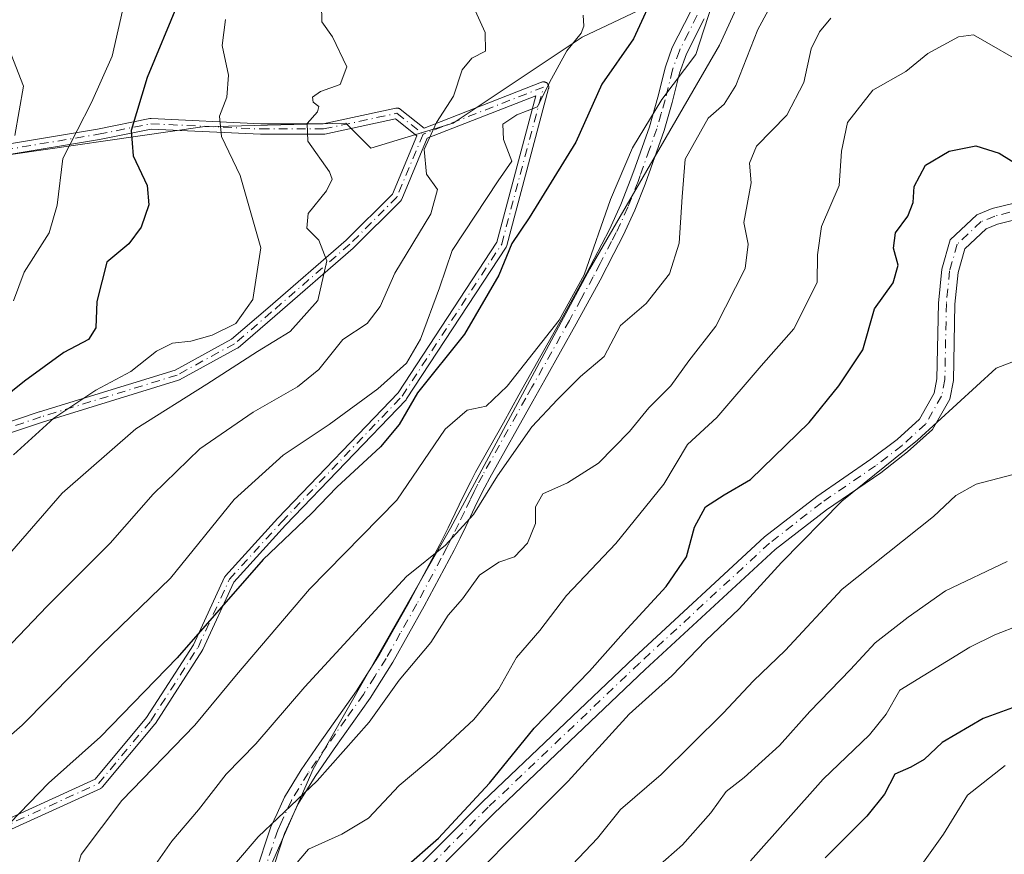
# Model space of a CAD drawing. Units: metres. Extents: x 590332 to 593773, y 4733641 to 4736008.
# Drawn here: x 592650 to 592799, y 4734406 to 4734533 of the extents above; entities that cross this region are included whole.
import ezdxf

# ---------------------------------------------------------------- set-up
doc = ezdxf.new("R2010")
doc.units = ezdxf.units.M
doc.header["$MEASUREMENT"] = 0
doc.linetypes.add('DGN Style 4', pattern=[2.6384748266838614, 1.318413404963828, -0.6592067024819142, 0.001648016756204785, -0.6592067024819142])
for name, color, linetype, lineweight in [('Arbolado forestal CxS', 92, 'Continuous', 0), ('Camino Cxs', 7, 'Continuous', 0), ('Camino eje', 30, 'DGN Style 4', 13), ('Comarca', 135, 'Continuous', 13), ('Comarca CxS', 21, 'Continuous', 0), ('Curva de nivel maestra', 30, 'Continuous', 30), ('Curva de nivel normal', 30, 'Continuous', 0), ('Matorral CxS', 135, 'Continuous', 0), ('Municipio', 91, 'Continuous', 13), ('Municipio CxS', 4, 'Continuous', 0)]:
    doc.layers.add(name, color=color, linetype=linetype, lineweight=lineweight)

# ---------------------------------------------------------------- blocks, each defined once
blk = doc.blocks.new('*U9')
at = {"layer": 'Matorral CxS', "color": 135, "linetype": 'Continuous', "lineweight": 0}
blk.add_polyline3d([(592615.7927000001, 4734602.117500001, 876.0736000000034), (592651.8296999997, 4734554.7753, 891.4665999999999), (592663.1328999996, 4734548.5239, 894.9372000000004), (592669.2379000001, 4734557.681100001, 898.2353000000004), (592684.4798999997, 4734565.809900001, 905.4220999999961), (592715.9787, 4734573.938300001, 919.0412999999972), (592742.1347000003, 4734580.4769, 929.470300000001), (592742.5469000004, 4734579.946699999, 929.4896000000008), (592761.5163000004, 4734565.336300001, 929.8304999999965), (592768.8863000004, 4734560.036499999, 928.783899999995), (592769.9161, 4734559.2941, 928.6447000000045), (592762.3709000006, 4734542.8499, 930.7302000000054), (592735.0204999996, 4734529.858100001, 918.2854999999981), (592715.4807000002, 4734516.831900001, 913.4949000000053), (592702.9968999998, 4734513.0327, 909.7121000000043), (592699.1977000004, 4734516.8323, 909.3831000000064), (592677.4870999996, 4734516.2897, 902.5771999999997), (592643.8355, 4734511.405300001, 887.3366999999998)], dxfattribs=at)
blk = doc.blocks.new('*U23')
at = {"layer": 'Camino Cxs', "color": 7, "linetype": 'Continuous', "lineweight": 0}
for points in [[(592638.4435000002, 4734468.293, 914.095300000001), (592652.7318000002, 4734473.0557, 916.9581000000036), (592652.7494999999, 4734473.0614, 916.9633000000031), (592673.3099999996, 4734479.387599999, 918.3643000000012), (592681.8967000004, 4734484.0714, 917.3166999999958), (592687.3876999998, 4734488.7777, 915.4115000000021), (592699.2706000004, 4734499.076400001, 914.2887000000047), (592706.2823999999, 4734506.088099999, 913.5804999999965), (592709.9585999995, 4734514.911, 915.199299999993), (592706.7565000001, 4734517.4726, 913.8245000000024), (592696.0149999997, 4734515.1709, 910.4294999999984), (592695.9315999999, 4734515.157600001, 910.4094999999943), (592695.8472999996, 4734515.153100001, 910.3907999999938), (592686.3223000001, 4734515.153100001, 911.626000000004), (592686.3024000004, 4734515.1534, 911.6315999999933), (592686.2843000004, 4734515.153999999, 911.6371000000073), (592669.7138999999, 4734515.943200001, 906.0657000000066), (592661.8731000006, 4734514.3749, 906.6679000000004), (592661.8551000003, 4734514.3715, 906.6689000000043), (592661.8476999998, 4734514.370200001, 906.6690999999993), (592647.5728000002, 4734511.9911, 902.8594000000012)], [(592647.2970000004, 4734513.567199999, 899.8224000000046), (592661.5719, 4734515.9463, 903.3953999999941), (592669.4966000002, 4734517.531400001, 903.3018000000012), (592669.5937000001, 4734517.544700001, 903.3574999999984), (592669.6915999996, 4734517.546, 903.4183000000049), (592686.3414000003, 4734516.7531, 913.3438000000025), (592695.7626, 4734516.7531, 910.689599999998), (592706.7922999999, 4734519.116599999, 913.6144000000058), (592706.8605000004, 4734519.1281, 913.6316999999982), (592706.9400000004, 4734519.134099999, 913.6530000000058), (592707.0197000002, 4734519.132099999, 913.6753999999928), (592707.0988999996, 4734519.122199999, 913.6987999999984), (592707.1765999999, 4734519.1044, 913.7228999999934), (592707.2522, 4734519.079, 913.7477000000072), (592707.3249000004, 4734519.046200001, 913.7728999999963), (592707.3940000003, 4734519.0064, 913.798299999995), (592707.4592000004, 4734518.9594, 913.8236999999936), (592711.0675999997, 4734516.072699999, 915.559699999998), (592728.8934000004, 4734523.0481, 921.494399999996), (592728.9302000003, 4734523.0615, 921.539499999999), (592729.0069000004, 4734523.083100001, 921.6343000000053), (592729.0855, 4734523.096899999, 921.7326999999933), (592729.165, 4734523.1029, 921.8334999999934), (592729.2446999997, 4734523.1009, 921.9358999999969), (592729.3239000002, 4734523.091, 922.0391999999993), (592729.4016000004, 4734523.073200001, 922.142200000002), (592729.4771999996, 4734523.047800001, 922.2443000000059), (592729.5499, 4734523.015000001, 922.3444000000019), (592729.619, 4734522.975199999, 922.4416000000057), (592729.6836999999, 4734522.9286, 922.5350000000036), (592729.7435, 4734522.875800001, 922.6238000000012), (592729.7977999998, 4734522.817399999, 922.7072000000045), (592729.8459000001, 4734522.753799999, 922.7841000000045), (592729.8875000002, 4734522.685699999, 922.8539000000019), (592729.9221000001, 4734522.6139, 922.9156999999979), (592729.9494000003, 4734522.538899999, 922.9689999999974), (592729.9691000005, 4734522.4617, 923.0063999999984), (592729.9809999998, 4734522.3828, 923.0268000000069), (592729.9848999997, 4734522.303099999, 923.0366000000067), (592729.9809999998, 4734522.2235, 923.0360999999976), (592729.9691000005, 4734522.1446, 923.0252000000038), (592729.9578999998, 4734522.096999999, 923.0133999999963), (592723.6079000002, 4734498.284399999, 930.7323999999935), (592723.5652999999, 4734498.164100001, 930.9127000000008), (592723.5040999996, 4734498.052100001, 931.0770000000049), (592708.4228999997, 4734475.033299999, 937.5859999999958), (592708.3798000002, 4734474.9737, 937.5991000000067), (592708.3312999997, 4734474.918199999, 937.6073999999935), (592690.0822000002, 4734455.875800001, 939.1135000000068), (592682.2346999999, 4734447.2435, 939.2698999999993), (592677.5236999998, 4734437.036499999, 942.428899999999), (592677.4999000002, 4734436.9891, 942.434500000003), (592677.4703000002, 4734436.939099999, 942.4367000000057), (592670.3265000005, 4734425.826500001, 943.5855000000012), (592670.3145000003, 4734425.808499999, 943.5898000000016), (592670.2681, 4734425.747, 943.6034999999974), (592662.3299000004, 4734416.220899999, 944.0467000000064), (592662.2747, 4734416.161400001, 944.0375999999961), (592662.2149, 4734416.108700001, 944.0240000000049), (592662.1502, 4734416.062100001, 944.0060999999987), (592662.0811000001, 4734416.0222, 943.9838000000019), (592662.0471999999, 4734416.005799999, 943.9719000000041), (592644.5845999997, 4734408.068399999, 938.1092999999966)], [(592643.9341000002, 4734409.530300001, 937.8571999999986), (592661.2186000004, 4734417.386800001, 943.2103999999963), (592669.0072999997, 4734426.733300001, 943.0794000000025), (592676.0943, 4734437.7575, 941.5161999999982), (592680.8335999995, 4734448.025800001, 938.4260999999971), (592680.8930000003, 4734448.132400001, 938.407800000001), (592680.9680000005, 4734448.228700001, 938.3991999999998), (592688.9053999997, 4734456.959899999, 938.2514999999986), (592688.9108999996, 4734456.9659, 938.2513000000035), (592688.9198000003, 4734456.975299999, 938.251000000004), (592707.1250999998, 4734475.971899999, 936.4985000000015), (592722.0952000003, 4734498.8212, 929.4529999999941), (592728.0048000002, 4734520.982200001, 920.6165000000037), (592711.5366000002, 4734514.538100001, 915.9094999999943), (592707.6978000002, 4734505.325099999, 914.251099999994), (592707.6517000003, 4734505.2324, 914.2446999999958), (592707.5939999997, 4734505.146400001, 914.2314999999944), (592707.5256000003, 4734505.068600001, 914.2115999999952), (592700.3817999996, 4734497.924799999, 914.5954999999959), (592700.3746999997, 4734497.9178, 914.5976999999986), (592700.3400999998, 4734497.886, 914.6073999999935), (592688.4321999997, 4734487.5658, 917.6003000000056), (592682.8742000004, 4734482.801899999, 920.762600000002), (592682.8079000004, 4734482.7509, 920.8359000000056), (592682.7366000004, 4734482.707000001, 920.893200000006), (592674.0054000001, 4734477.944399999, 921.117499999993), (592673.9331, 4734477.909600001, 921.1413999999932), (592673.8575999998, 4734477.882099999, 921.1518999999971), (592653.2289000005, 4734471.534800001, 918.1791999999988), (592638.9628, 4734466.7796, 915.2834000000003)]]:
    blk.add_polyline3d(points, dxfattribs=at)

msp = doc.modelspace()

# ---------------------------------------------------------------- linework, layer by layer
at = {"layer": 'Arbolado forestal CxS', "color": 92, "linetype": 'Continuous', "lineweight": 0}
for points in [[(592643.8355, 4734511.405300001, 887.3366999999998), (592677.4870999996, 4734516.2897, 902.5771999999997), (592699.1977000004, 4734516.8323, 909.3831000000064), (592702.9968999998, 4734513.0327, 909.7121000000043), (592715.4807000002, 4734516.831900001, 913.4949000000053), (592735.0204999996, 4734529.858100001, 918.2854999999981), (592762.3709000006, 4734542.8499, 930.7302000000054), (592769.9161, 4734559.2941, 928.6447000000045), (592783.7534999996, 4734569.590299999, 924.348100000003), (592766.2544999998, 4734611.348300001, 914.7857999999978), (592752.7938999999, 4734694.864499999, 896.5915999999999), (592753.6284999996, 4734739.170299999, 891.3282000000036)], [(592643.8355, 4734511.405300001, 887.3366999999998), (592677.4870999996, 4734516.2897, 902.5771999999997), (592699.1977000004, 4734516.8323, 909.3831000000064), (592702.9968999998, 4734513.0327, 909.7121000000043), (592715.4807000002, 4734516.831900001, 913.4949000000053), (592735.0204999996, 4734529.858100001, 918.2854999999981), (592762.3709000006, 4734542.8499, 930.7302000000054), (592769.9161, 4734559.2941, 928.6447000000045)]]:
    msp.add_polyline3d(points, dxfattribs=at)
at = {"layer": 'Camino Cxs', "color": 7, "linetype": 'Continuous', "lineweight": 0}
for points in [[(592685.4700999996, 4734403.0001, 953.8901000000042), (592687.8300999999, 4734410.1501, 951.2194000000019), (592688.7801000001, 4734412.210100001, 953.5700000000071), (592689.9101, 4734414.670100001, 954.039499999999), (592692.4600999998, 4734418.8101, 951.655700000003), (592695.2200999996, 4734422.8301, 950.7617000000029), (592700.8501000004, 4734430.790100001, 953.0875999999989), (592704.3300999999, 4734436.270099999, 952.485799999995), (592708.6001000004, 4734443.880100001, 949.8582000000025), (592709.0201000003, 4734444.640100001, 949.6000000000058), (592713.4700999996, 4734452.960100001, 946.6842000000034), (592714.3901000004, 4734454.770099999, 947.2920000000014), (592714.7301000003, 4734455.4901, 947.4070000000065), (592715.2500999998, 4734456.5701, 947.4775999999983), (592716.9501, 4734460.130100001, 945.9045000000042), (592718.1501000002, 4734462.540100001, 944.6426999999967), (592718.8901000004, 4734463.940099999, 944.6573000000062), (592723.0900999998, 4734471.4301, 943.8551000000008), (592725.4600999998, 4734475.6601, 944.6701999999933), (592732.1051000003, 4734487.485099999, 943.1493999999948), (592735.6801000005, 4734494.050100001, 938.6955000000017), (592739.1601, 4734500.7301, 938.5264000000025), (592740.9001000002, 4734504.530099999, 940.5519999999962), (592742.4301000005, 4734508.420100001, 940.9297999999982), (592743.0601000004, 4734510.1601, 941.4323000000004), (592745.2500999998, 4734516.290100001, 940.7851999999986), (592746.5201000003, 4734520.790100001, 936.5584999999993), (592747.6601, 4734525.350099999, 933.3996999999945), (592748.7100999998, 4734528.3101, 933.3087999999989), (592751.4501, 4734533.7301, 934.8165000000008)], [(592685.4700999996, 4734403.0001, 953.8901000000042), (592687.8300999999, 4734410.1501, 951.2194000000019), (592688.7801000001, 4734412.210100001, 953.5700000000071), (592689.9101, 4734414.670100001, 954.039499999999), (592692.4600999998, 4734418.8101, 951.655700000003), (592695.2200999996, 4734422.8301, 950.7617000000029), (592700.8501000004, 4734430.790100001, 953.0875999999989), (592704.3300999999, 4734436.270099999, 952.485799999995), (592708.6001000004, 4734443.880100001, 949.8582000000025), (592709.0201000003, 4734444.640100001, 949.6000000000058), (592713.4700999996, 4734452.960100001, 946.6842000000034), (592714.3901000004, 4734454.770099999, 947.2920000000014), (592714.7301000003, 4734455.4901, 947.4070000000065), (592715.2500999998, 4734456.5701, 947.4775999999983), (592716.9501, 4734460.130100001, 945.9045000000042), (592718.1501000002, 4734462.540100001, 944.6426999999967), (592718.8901000004, 4734463.940099999, 944.6573000000062), (592723.0900999998, 4734471.4301, 943.8551000000008), (592725.4600999998, 4734475.6601, 944.6701999999933), (592732.1051000003, 4734487.485099999, 943.1493999999948), (592735.6801000005, 4734494.050100001, 938.6955000000017), (592739.1601, 4734500.7301, 938.5264000000025), (592740.9001000002, 4734504.530099999, 940.5519999999962), (592742.4301000005, 4734508.420100001, 940.9297999999982), (592743.0601000004, 4734510.1601, 941.4323000000004), (592745.2500999998, 4734516.290100001, 940.7851999999986), (592746.5201000003, 4734520.790100001, 936.5584999999993), (592747.6601, 4734525.350099999, 933.3996999999945), (592748.7100999998, 4734528.3101, 933.3087999999989), (592751.4501, 4734533.7301, 934.8165000000008)], [(592753.5201000003, 4734532.6601, 938.619000000006), (592750.8400999998, 4734527.340100001, 935.9861999999995), (592749.8101000005, 4734524.440099999, 936.9514000000055), (592748.7001, 4734519.9901, 939.1157999999997), (592747.4901000002, 4734515.710100001, 942.0722999999998), (592744.5900999998, 4734507.600099999, 942.8150000000023), (592743.0401, 4734503.6501, 943.7550999999949), (592741.2701000003, 4734499.790100001, 942.7884000000049), (592739.8601000002, 4734497.090100001, 941.2603999999993), (592737.7500999998, 4734493.0601, 941.2180999999982), (592734.1300999997, 4734486.4001, 944.7425999999978), (592729.3800999997, 4734477.940099999, 946.1119999999937), (592727.5500999996, 4734474.690099999, 947.3540999999968), (592721.0301000001, 4734463.0601, 947.5512000000017), (592720.2901, 4734461.6601, 947.7210999999952), (592719.1451000003, 4734459.370100001, 948.1551000000036), (592717.4001000002, 4734455.700099999, 949.1803000000073), (592716.5401, 4734453.9101, 949.3562999999995), (592715.6101000002, 4734452.090100001, 949.2896999999939), (592711.1001000004, 4734443.640100001, 952.001000000004), (592706.3400999998, 4734435.1501, 954.789499999999), (592702.8901000004, 4734429.700099999, 954.6162000000041), (592697.4200999998, 4734421.9901, 952.5350999999937), (592694.5401, 4734417.800100001, 954.2026999999945), (592692.0000999998, 4734413.6801, 956.1343000000053), (592689.9301000005, 4734409.170100001, 954.2885999999999), (592687.5701000001, 4734402.030099999, 956.7844999999943)], [(592753.5201000003, 4734532.6601, 938.619000000006), (592750.8400999998, 4734527.340100001, 935.9861999999995), (592749.8101000005, 4734524.440099999, 936.9514000000055), (592748.7001, 4734519.9901, 939.1157999999997), (592747.4901000002, 4734515.710100001, 942.0722999999998), (592744.5900999998, 4734507.600099999, 942.8150000000023), (592743.0401, 4734503.6501, 943.7550999999949), (592741.2701000003, 4734499.790100001, 942.7884000000049), (592739.8601000002, 4734497.090100001, 941.2603999999993), (592737.7500999998, 4734493.0601, 941.2180999999982), (592734.1300999997, 4734486.4001, 944.7425999999978), (592729.3800999997, 4734477.940099999, 946.1119999999937), (592727.5500999996, 4734474.690099999, 947.3540999999968), (592721.0301000001, 4734463.0601, 947.5512000000017), (592720.2901, 4734461.6601, 947.7210999999952), (592719.1451000003, 4734459.370100001, 948.1551000000036), (592717.4001000002, 4734455.700099999, 949.1803000000073), (592716.5401, 4734453.9101, 949.3562999999995), (592715.6101000002, 4734452.090100001, 949.2896999999939), (592711.1001000004, 4734443.640100001, 952.001000000004), (592706.3400999998, 4734435.1501, 954.789499999999), (592702.8901000004, 4734429.700099999, 954.6162000000041), (592697.4200999998, 4734421.9901, 952.5350999999937), (592694.5401, 4734417.800100001, 954.2026999999945), (592692.0000999998, 4734413.6801, 956.1343000000053), (592689.9301000005, 4734409.170100001, 954.2885999999999), (592687.5701000001, 4734402.030099999, 956.7844999999943)], [(592647.2970000004, 4734513.567199999, 899.8224000000046), (592661.5719, 4734515.9463, 903.3953999999941), (592669.4966000002, 4734517.531400001, 903.3018000000012), (592669.5937000001, 4734517.544700001, 903.3574999999984), (592669.6915999996, 4734517.546, 903.4183000000049), (592686.3414000003, 4734516.7531, 913.3438000000025), (592695.7626, 4734516.7531, 910.689599999998), (592706.7922999999, 4734519.116599999, 913.6144000000058), (592706.8605000004, 4734519.1281, 913.6316999999982), (592706.9400000004, 4734519.134099999, 913.6530000000058), (592707.0197000002, 4734519.132099999, 913.6753999999928), (592707.0988999996, 4734519.122199999, 913.6987999999984), (592707.1765999999, 4734519.1044, 913.7228999999934), (592707.2522, 4734519.079, 913.7477000000072), (592707.3249000004, 4734519.046200001, 913.7728999999963), (592707.3940000003, 4734519.0064, 913.798299999995), (592707.4592000004, 4734518.9594, 913.8236999999936), (592711.0675999997, 4734516.072699999, 915.559699999998), (592728.8934000004, 4734523.0481, 921.494399999996), (592728.9302000003, 4734523.0615, 921.539499999999), (592729.0069000004, 4734523.083100001, 921.6343000000053), (592729.0855, 4734523.096899999, 921.7326999999933), (592729.165, 4734523.1029, 921.8334999999934), (592729.2446999997, 4734523.1009, 921.9358999999969), (592729.3239000002, 4734523.091, 922.0391999999993), (592729.4016000004, 4734523.073200001, 922.142200000002), (592729.4771999996, 4734523.047800001, 922.2443000000059), (592729.5499, 4734523.015000001, 922.3444000000019), (592729.619, 4734522.975199999, 922.4416000000057), (592729.6836999999, 4734522.9286, 922.5350000000036), (592729.7435, 4734522.875800001, 922.6238000000012), (592729.7977999998, 4734522.817399999, 922.7072000000045), (592729.8459000001, 4734522.753799999, 922.7841000000045), (592729.8875000002, 4734522.685699999, 922.8539000000019), (592729.9221000001, 4734522.6139, 922.9156999999979), (592729.9494000003, 4734522.538899999, 922.9689999999974), (592729.9691000005, 4734522.4617, 923.0063999999984), (592729.9809999998, 4734522.3828, 923.0268000000069), (592729.9848999997, 4734522.303099999, 923.0366000000067), (592729.9809999998, 4734522.2235, 923.0360999999976), (592729.9691000005, 4734522.1446, 923.0252000000038), (592729.9578999998, 4734522.096999999, 923.0133999999963), (592723.6079000002, 4734498.284399999, 930.7323999999935), (592723.5652999999, 4734498.164100001, 930.9127000000008), (592723.5040999996, 4734498.052100001, 931.0770000000049), (592708.4228999997, 4734475.033299999, 937.5859999999958), (592708.3798000002, 4734474.9737, 937.5991000000067), (592708.3312999997, 4734474.918199999, 937.6073999999935), (592690.0822000002, 4734455.875800001, 939.1135000000068), (592682.2346999999, 4734447.2435, 939.2698999999993), (592677.5236999998, 4734437.036499999, 942.428899999999), (592677.4999000002, 4734436.9891, 942.434500000003), (592677.4703000002, 4734436.939099999, 942.4367000000057), (592670.3265000005, 4734425.826500001, 943.5855000000012), (592670.3145000003, 4734425.808499999, 943.5898000000016), (592670.2681, 4734425.747, 943.6034999999974), (592662.3299000004, 4734416.220899999, 944.0467000000064), (592662.2747, 4734416.161400001, 944.0375999999961), (592662.2149, 4734416.108700001, 944.0240000000049), (592662.1502, 4734416.062100001, 944.0060999999987), (592662.0811000001, 4734416.0222, 943.9838000000019), (592662.0471999999, 4734416.005799999, 943.9719000000041), (592644.5845999997, 4734408.068399999, 938.1092999999966)], [(592643.9341000002, 4734409.530300001, 937.8571999999986), (592661.2186000004, 4734417.386800001, 943.2103999999963), (592669.0072999997, 4734426.733300001, 943.0794000000025), (592676.0943, 4734437.7575, 941.5161999999982), (592680.8335999995, 4734448.025800001, 938.4260999999971), (592680.8930000003, 4734448.132400001, 938.407800000001), (592680.9680000005, 4734448.228700001, 938.3991999999998), (592688.9053999997, 4734456.959899999, 938.2514999999986), (592688.9108999996, 4734456.9659, 938.2513000000035), (592688.9198000003, 4734456.975299999, 938.251000000004), (592707.1250999998, 4734475.971899999, 936.4985000000015), (592722.0952000003, 4734498.8212, 929.4529999999941), (592728.0048000002, 4734520.982200001, 920.6165000000037), (592711.5366000002, 4734514.538100001, 915.9094999999943), (592707.6978000002, 4734505.325099999, 914.251099999994), (592707.6517000003, 4734505.2324, 914.2446999999958), (592707.5939999997, 4734505.146400001, 914.2314999999944), (592707.5256000003, 4734505.068600001, 914.2115999999952), (592700.3817999996, 4734497.924799999, 914.5954999999959), (592700.3746999997, 4734497.9178, 914.5976999999986), (592700.3400999998, 4734497.886, 914.6073999999935), (592688.4321999997, 4734487.5658, 917.6003000000056), (592682.8742000004, 4734482.801899999, 920.762600000002), (592682.8079000004, 4734482.7509, 920.8359000000056), (592682.7366000004, 4734482.707000001, 920.893200000006), (592674.0054000001, 4734477.944399999, 921.117499999993), (592673.9331, 4734477.909600001, 921.1413999999932), (592673.8575999998, 4734477.882099999, 921.1518999999971), (592653.2289000005, 4734471.534800001, 918.1791999999988), (592638.9628, 4734466.7796, 915.2834000000003)], [(592638.4435000002, 4734468.293, 914.095300000001), (592652.7318000002, 4734473.0557, 916.9581000000036), (592652.7494999999, 4734473.0614, 916.9633000000031), (592673.3099999996, 4734479.387599999, 918.3643000000012), (592681.8967000004, 4734484.0714, 917.3166999999958), (592687.3876999998, 4734488.7777, 915.4115000000021), (592699.2706000004, 4734499.076400001, 914.2887000000047), (592706.2823999999, 4734506.088099999, 913.5804999999965), (592709.9585999995, 4734514.911, 915.199299999993), (592706.7565000001, 4734517.4726, 913.8245000000024), (592696.0149999997, 4734515.1709, 910.4294999999984), (592695.9315999999, 4734515.157600001, 910.4094999999943), (592695.8472999996, 4734515.153100001, 910.3907999999938), (592686.3223000001, 4734515.153100001, 911.626000000004), (592686.3024000004, 4734515.1534, 911.6315999999933), (592686.2843000004, 4734515.153999999, 911.6371000000073), (592669.7138999999, 4734515.943200001, 906.0657000000066), (592661.8731000006, 4734514.3749, 906.6679000000004), (592661.8551000003, 4734514.3715, 906.6689000000043), (592661.8476999998, 4734514.370200001, 906.6690999999993), (592647.5728000002, 4734511.9911, 902.8594000000012)], [(592653.0100999996, 4734349.5001, 952.6505000000034), (592660.6001000004, 4734351.6601, 960.9517000000051), (592664.4101, 4734353.7601, 964.8056999999973), (592667.5201000003, 4734357.210100001, 962.1595999999992), (592674.6601, 4734367.140100001, 960.3182999999991), (592695.8101000004, 4734389.640100001, 964.5763000000006), (592719.9700999996, 4734414.020099999, 962.1232000000019), (592742.9001000002, 4734435.850099999, 959.8334999999934), (592762.6901000004, 4734454.110099999, 967.7866000000067), (592770.6001000004, 4734460.2501, 969.0742000000029), (592778.8300999999, 4734465.880100001, 965.2575999999973), (592782.7801000001, 4734468.9101, 960.7214999999997), (592786.1601, 4734471.9901, 957.9085999999952), (592788.4001000002, 4734475.9001, 958.7697000000045), (592788.8300999999, 4734478.100099999, 959.3620999999986), (592789.0601000005, 4734489.5701, 959.8585000000021), (592789.5701000001, 4734494.690099999, 958.6434000000008), (592790.8501000004, 4734499.140100001, 958.8368000000047), (592794.9001000002, 4734502.950099999, 960.6205000000045), (592797.2200999996, 4734503.890100001, 959.9872999999935), (592802.3901000004, 4734505.1801, 960.806500000006)], [(592695.8101000004, 4734389.640100001, 964.5763000000006), (592719.9700999996, 4734414.020099999, 962.1232000000019), (592742.9001000002, 4734435.850099999, 959.8334999999934), (592762.6901000004, 4734454.110099999, 967.7866000000067), (592770.6001000004, 4734460.2501, 969.0742000000029), (592778.8300999999, 4734465.880100001, 965.2575999999973), (592782.7801000001, 4734468.9101, 960.7214999999997), (592786.1601, 4734471.9901, 957.9085999999952), (592788.4001000002, 4734475.9001, 958.7697000000045), (592788.8300999999, 4734478.100099999, 959.3620999999986), (592789.0601000005, 4734489.5701, 959.8585000000021), (592789.5701000001, 4734494.690099999, 958.6434000000008), (592790.8501000004, 4734499.140100001, 958.8368000000047), (592794.9001000002, 4734502.950099999, 960.6205000000045), (592797.2200999996, 4734503.890100001, 959.9872999999935), (592802.3901000004, 4734505.1801, 960.806500000006)], [(592802.7330999998, 4734502.689099999, 961.0813000000053), (592797.9959000006, 4734501.506899999, 958.7958999999975), (592796.2723000003, 4734500.808700001, 958.7837000000001), (592793.0629000004, 4734497.7895, 957.0494000000036), (592792.0352999996, 4734494.216700001, 958.3678000000073), (592791.5575000001, 4734489.4209, 961.5031000000017), (592791.3252999998, 4734477.8333, 965.2108000000007), (592790.7745000003, 4734475.015500001, 964.4296000000032), (592788.1341000004, 4734470.4067, 960.4130000000005), (592784.3857000005, 4734466.990900001, 962.9113000000071), (592780.2977, 4734463.8551, 969.0271000000067), (592772.0736999996, 4734458.2291, 970.6892999999982), (592764.3071, 4734452.2005, 969.1474000000018), (592744.6096999999, 4734434.025900001, 962.9759999999952), (592721.7203000002, 4734412.2345, 962.7590999999958), (592697.6091, 4734387.903700001, 967.8304000000062), (592676.5941000005, 4734365.547300001, 964.0363000000071), (592669.4693, 4734355.638499999, 966.9789000000019), (592665.9852999998, 4734351.773700001, 968.1435000000056), (592661.5579000004, 4734349.3333, 964.5681000000042), (592651.2401000002, 4734347.170100001, 952.9530999999989)], [(592802.7330999998, 4734502.689099999, 961.0813000000053), (592797.9959000006, 4734501.506899999, 958.7958999999975), (592796.2723000003, 4734500.808700001, 958.7837000000001), (592793.0629000004, 4734497.7895, 957.0494000000036), (592792.0352999996, 4734494.216700001, 958.3678000000073), (592791.5575000001, 4734489.4209, 961.5031000000017), (592791.3252999998, 4734477.8333, 965.2108000000007), (592790.7745000003, 4734475.015500001, 964.4296000000032), (592788.1341000004, 4734470.4067, 960.4130000000005), (592784.3857000005, 4734466.990900001, 962.9113000000071), (592780.2977, 4734463.8551, 969.0271000000067), (592772.0736999996, 4734458.2291, 970.6892999999982), (592764.3071, 4734452.2005, 969.1474000000018), (592744.6096999999, 4734434.025900001, 962.9759999999952), (592721.7203000002, 4734412.2345, 962.7590999999958), (592697.6091, 4734387.903700001, 967.8304000000062)]]:
    msp.add_polyline3d(points, dxfattribs=at)
at = {"layer": 'Camino eje', "color": 30, "linetype": 'DGN Style 4', "lineweight": 13}
for points in [[(592752.4851000002, 4734533.1951, 936.5534000000043), (592751.1451000003, 4734530.5351, 935.2394999999962), (592749.7751000002, 4734527.825099999, 934.6600000000036), (592748.7351000002, 4734524.895099999, 935.088699999993), (592747.6101000002, 4734520.390100001, 936.8271999999997), (592747.0251000002, 4734518.315099999, 939.2624999999971), (592746.3701, 4734516.0001, 941.3807999999991), (592745.2550999997, 4734512.870100001, 943.0668000000006), (592743.8251, 4734508.880100001, 942.1239999999962), (592743.5100999996, 4734508.0101, 941.8638000000066), (592741.9700999996, 4734504.090100001, 942.2082999999985), (592740.2150999998, 4734500.2601, 940.6391000000004), (592739.5100999996, 4734498.9101, 939.7756999999983), (592737.7701000003, 4734495.5701, 938.7508999999991), (592736.7150999998, 4734493.5551, 939.8616999999941), (592734.9051000001, 4734490.225099999, 942.0258000000031), (592733.1174999997, 4734486.942500001, 943.8671000000032), (592727.4200999998, 4734476.800100001, 944.9465000000055), (592726.5050999997, 4734475.175100001, 945.9130000000005), (592719.9600999998, 4734463.5001, 946.0442000000039), (592719.2200999996, 4734462.100099999, 946.2139000000025), (592718.6750999996, 4734461.0101, 946.4425999999949), (592718.0475000005, 4734459.7501, 946.8294000000025), (592717.1750999996, 4734457.915100001, 947.781099999993), (592716.3251, 4734456.1351, 948.2741999999998), (592715.5500999996, 4734454.520099999, 948.2856999999932), (592715.0000999998, 4734453.4301, 948.1021999999939), (592714.5401, 4734452.5251, 947.8395000000019), (592713.6651, 4734450.8851, 948.3917999999976), (592709.9550999999, 4734443.950099999, 950.8785000000062), (592707.4700999996, 4734439.515100001, 952.7685999999958), (592705.3350999998, 4734435.710100001, 953.6515999999974), (592703.6101000002, 4734432.985099999, 953.8320999999996), (592701.8701, 4734430.245100001, 953.8010999999971), (592699.2050999999, 4734426.4901, 952.8488000000071), (592696.3201000001, 4734422.4101, 951.4468999999954), (592693.5000999998, 4734418.3051, 952.8717999999935), (592690.9550999999, 4734414.175100001, 954.9605000000012), (592689.3551000003, 4734410.690099999, 953.7587000000058), (592688.8800999997, 4734409.6601, 952.6535000000005), (592686.5201000003, 4734402.515100001, 955.4591999999976)], [(592442.2150999998, 4734526.5551, 821.7983999999997), (592448.1969, 4734509.6031, 832.4805000000051), (592459.3092999998, 4734500.0781, 838.9710999999952), (592468.8344999999, 4734495.315500001, 839.8285999999936), (592481.5345000001, 4734492.140500001, 842.1502999999939), (592498.2033000002, 4734491.346899999, 850.1999999999971), (592512.4907000001, 4734489.759299999, 859.7730000000012), (592537.0970999999, 4734488.171700001, 869.2676000000066), (592553.7659, 4734488.171700001, 877.671100000007), (592575.9908999996, 4734489.759299999, 875.0207999999985), (592593.4534999998, 4734493.7281, 880.6597999999941), (592605.3596999999, 4734500.871900001, 883.2801000000036), (592618.8535000002, 4734505.634299999, 887.2804000000034), (592631.5535000004, 4734509.6031, 891.0219999999972), (592647.4285000004, 4734512.778100001, 901.578999999998), (592661.7160999998, 4734515.159299999, 905.040599999993), (592669.6535, 4734516.746900001, 904.6787000000041), (592686.3223000001, 4734515.9531, 912.4851000000054), (592695.8472999996, 4734515.9531, 910.5440999999993), (592706.9599000001, 4734518.3343, 913.7709000000032), (592710.9287, 4734515.159299999, 915.5887999999978)], [(592644.2534999996, 4734408.796700001, 937.9885000000068), (592661.7160999998, 4734416.734099999, 943.6089999999967), (592669.6535, 4734426.259099999, 943.3205000000017), (592676.7972999997, 4734437.3717, 941.9976000000024), (592681.5598999998, 4734447.690500001, 938.813500000004), (592689.4972999999, 4734456.421700001, 938.6775000000052), (592707.7537000002, 4734475.471700001, 937.0277999999963), (592722.8349000001, 4734498.490499999, 930.2235999999976), (592729.1848999998, 4734522.303099999, 921.9853000000004), (592710.9287, 4734515.159299999, 915.5887999999978)], [(592710.9287, 4734515.159299999, 915.5887999999978), (592706.9599000001, 4734505.634299999, 913.908899999995), (592699.8161000004, 4734498.490499999, 914.4318000000059), (592687.9099000003, 4734488.171700001, 916.5063999999984), (592682.3535000002, 4734483.409299999, 919.1551000000036), (592673.6222999999, 4734478.646700001, 919.7669000000025), (592652.9846999999, 4734472.296700001, 917.7133999999934), (592638.6973000001, 4734467.534299999, 914.8074999999953)], [(592802.5547000002, 4734503.984300001, 960.8990999999952), (592797.5925000003, 4734502.746099999, 958.9005999999937), (592795.5586999999, 4734501.9221, 959.625), (592791.9123000001, 4734498.491699999, 957.8941000000051), (592790.7533, 4734494.462900001, 958.4884000000021), (592790.2588999998, 4734489.498500001, 960.6275000000023), (592790.0277000006, 4734477.971899999, 962.1440000000002), (592789.5396999996, 4734475.475500001, 961.5075999999973), (592787.1076999997, 4734471.2301, 958.530899999998), (592783.5506999996, 4734467.9889, 961.5047999999952), (592779.5345000001, 4734464.908100001, 966.9887000000017), (592771.3073000005, 4734459.279899999, 969.7125999999989), (592763.4663000006, 4734453.193499999, 968.3222999999998), (592743.7207000004, 4734434.974500001, 961.2266999999993), (592720.8101000004, 4734413.162900001, 962.1152000000002), (592696.6734999996, 4734388.806700001, 965.9943000000059), (592675.5883, 4734366.375499999, 962.0187000000006), (592668.4556999998, 4734356.455700001, 964.6386000000057), (592665.1661, 4734352.806500001, 966.3304999999965), (592661.0597000001, 4734350.543299999, 962.7004000000015), (592650.6151000002, 4734348.247500001, 952.6668999999965)]]:
    msp.add_polyline3d(points, dxfattribs=at)
at = {"layer": 'Comarca', "color": 135, "linetype": 'Continuous', "lineweight": 13, "flags": 128}
msp.add_lwpolyline([(592630.8560000005, 4734323.878), (592656.9910000003, 4734354.611), (592678.1919999998, 4734382.269), (592694.2750000005, 4734418.907000002), (592715.055000001, 4734455.446000001), (592736.2040000014, 4734494.778000002), (592755.8530000021, 4734528.645000001), (592769.9330000017, 4734559.307), (592769.2960000009, 4734559.765000001), (592768.9030000012, 4734560.048000001), (592761.5310000019, 4734565.348999999), (592742.5570000003, 4734579.957000001), (592732.3460000011, 4734593.093000002), (592726.6960000006, 4734608.160000001), (592720.723000002, 4734638.958000001), (592714.0990000018, 4734673.687000001), (592711.6780000022, 4734704.887000003), (592710.0620000013, 4734726.067999999)], dxfattribs=at)
msp.add_lwpolyline([(592630.8560000005, 4734323.878), (592656.9910000003, 4734354.611), (592678.1919999998, 4734382.269), (592694.2750000005, 4734418.907000002), (592715.055000001, 4734455.446000001), (592736.2040000014, 4734494.778000002), (592755.8530000021, 4734528.645000001), (592769.9330000017, 4734559.307), (592769.2960000009, 4734559.765000001), (592768.9030000012, 4734560.048000001), (592761.5310000019, 4734565.348999999), (592742.5570000003, 4734579.957000001), (592732.3460000011, 4734593.093000002), (592726.6960000006, 4734608.160000001), (592720.723000002, 4734638.958000001), (592714.0990000018, 4734673.687000001), (592711.6780000022, 4734704.887000003), (592710.0620000013, 4734726.067999999)], dxfattribs=at)
at = {"layer": 'Comarca CxS', "color": 21, "linetype": 'Continuous', "lineweight": 0, "flags": 128}
for points in [[(592710.0620000006, 4734726.068), (592711.6779999994, 4734704.887000001), (592714.0990000011, 4734673.687), (592720.7230000013, 4734638.958000001), (592726.696, 4734608.16), (592732.3460000005, 4734593.093000002), (592742.5569999996, 4734579.957000001), (592761.5310000014, 4734565.348999999), (592768.9030000007, 4734560.048000001), (592769.2960000003, 4734559.765000001), (592769.9330000011, 4734559.306999999), (592755.8529999994, 4734528.645), (592736.2040000008, 4734494.778000001), (592715.0550000004, 4734455.446000001), (592694.2749999999, 4734418.907000001), (592678.1919999992, 4734382.268999999), (592656.9909999997, 4734354.610999999), (592630.8559999999, 4734323.878000001)], [(592630.8559999999, 4734323.878000001), (592656.9909999997, 4734354.610999999), (592678.1919999992, 4734382.268999999), (592694.2749999999, 4734418.907000001), (592715.0550000004, 4734455.446000001), (592736.2040000008, 4734494.778000001), (592755.8529999994, 4734528.645), (592769.9330000011, 4734559.306999999), (592769.2960000003, 4734559.765000001), (592768.9030000007, 4734560.048000001), (592761.5310000014, 4734565.348999999), (592742.5569999996, 4734579.957000001), (592732.3460000005, 4734593.093000002), (592726.696, 4734608.16), (592720.7230000013, 4734638.958000001), (592714.0990000011, 4734673.687), (592711.6779999994, 4734704.887000001), (592710.0620000006, 4734726.068)]]:
    msp.add_lwpolyline(points, dxfattribs=at)
at = {"layer": 'Curva de nivel maestra', "color": 30, "linetype": 'Continuous', "lineweight": 30, "flags": 128}
for points, elevation in [([(592746.3899999997, 4734537.440099999), (592742.8399999999, 4734529.600099999), (592738.0300000003, 4734522.7501), (592734.0899999999, 4734513.940099999), (592727, 4734502.4901), (592724.3799999999, 4734498.620100001), (592722.3799999999, 4734493.780099999), (592717.2100000001, 4734484.8301), (592710.0599999996, 4734475.970100001), (592707.2699999996, 4734471.1601), (592704.4400000004, 4734467.780099999), (592697.8600000005, 4734461.670100001), (592693.9800000004, 4734457.670100001), (592686.6500000004, 4734450.670100001), (592673.6200000001, 4734435.780099999), (592662.0199999996, 4734423.790100001), (592654.1500000004, 4734416.790100001), (592648.2999999998, 4734410.790100001)], 925), ([(592673.7999999998, 4734535.100099999), (592669.0800000001, 4734523.780099999), (592666.6699999999, 4734515.720100001), (592666.9500000002, 4734511.870100001), (592669.0700000003, 4734507.390100001), (592669.3499999996, 4734504.450099999), (592668.2000000002, 4734501.0601), (592666.3200000003, 4734498.550100001), (592662.9800000004, 4734495.790100001), (592661.4600000001, 4734489.8201), (592661.2999999998, 4734485.8201), (592660.1799999997, 4734484.020099999), (592656.4600000001, 4734482.0801), (592650.5099999999, 4734477.720100001), (592637.7100000001, 4734467.450099999)], 900), ([(592702.6500000004, 4734399.1801), (592713.2400000002, 4734408.470100001), (592721, 4734416.790100001), (592727.7800000003, 4734425.120100001), (592736.1600000003, 4734433.780099999), (592741.2999999998, 4734439.5701), (592747.7800000003, 4734446.610099999), (592750.8600000005, 4734451.100099999), (592752.0899999999, 4734455.590100001), (592753.7599999999, 4734458.6601), (592756.5800000001, 4734460.5101), (592760.5700000003, 4734462.800100001), (592769.4699999997, 4734471.450099999), (592773.9500000002, 4734477.020099999), (592777.5800000001, 4734482.5001), (592779.3799999999, 4734488.670100001), (592782.2100000001, 4734492.6501), (592782.9699999997, 4734495.300100001), (592782.2599999999, 4734497.9101), (592782.5300000003, 4734500.190099999), (592784.4400000004, 4734502.720100001), (592785.2100000001, 4734504.8301), (592785.3600000005, 4734507.2501), (592787.1100000005, 4734510.4801), (592790.7000000002, 4734512.590100001), (592794.7100000001, 4734513.380100001), (592798.25, 4734512.280099999), (592801.9800000006, 4734509.960100001)], 950), ([(592805.8300000001, 4734430.2501), (592795.8399999999, 4734426.600099999), (592789.6299999999, 4734422.950099999), (592786.8899999997, 4734420.390100001), (592784.8799999999, 4734419.200099999), (592782.4299999997, 4734418.170100001), (592780.8600000005, 4734415.120100001), (592778.2100000001, 4734411.790100001), (592771.8899999997, 4734405.460100001)], 975)]:
    msp.add_lwpolyline(points, dxfattribs=dict(at, elevation=elevation))
at = {"layer": 'Curva de nivel normal', "color": 30, "linetype": 'Continuous', "lineweight": 0, "flags": 128}
for points, elevation in [([(592648.7400000002, 4734626.550100001), (592651.1600000003, 4734619.860099999), (592652.1900000004, 4734614.140100001), (592651.8799999999, 4734607.6601), (592652.1399999997, 4734600.2601), (592653.3899999997, 4734591.440099999), (592653.8799999999, 4734584.8101), (592658.6299999999, 4734558.630100001), (592661.6799999997, 4734549.8201), (592665.0300000003, 4734544.9901), (592666.29, 4734540.8201), (592666.2599999999, 4734537.890100001), (592663.7599999999, 4734526.9801), (592660.6500000004, 4734519.960100001), (592656.2800000003, 4734511.5001), (592655.4400000004, 4734504.4001), (592654.2400000002, 4734500.200099999), (592650.4199999999, 4734494.2601), (592648.8300000001, 4734489.890100001)], 895), ([(592756.6100000005, 4734540.690099999), (592752.29, 4734527.2601), (592747.1100000005, 4734520.4001), (592742.6699999999, 4734513.090100001), (592739.3200000003, 4734505.290100001), (592735.3399999999, 4734493.8301), (592731.54, 4734486.960100001), (592723.6699999999, 4734476.950099999), (592720.4600000001, 4734473.920100001), (592717.5999999996, 4734473.3201), (592714.2599999999, 4734470.450099999), (592706.9500000002, 4734459.6801), (592693.7100000001, 4734446.200099999), (592682.6500000004, 4734433.220100001), (592676.3300000001, 4734425.600099999), (592665.2599999999, 4734414.140100001), (592659.0800000001, 4734405.960100001), (592656.29, 4734396.590100001), (592655.5800000001, 4734390.2401), (592651.2000000002, 4734383.360099999), (592648.7400000002, 4734378.700099999)], 930), ([(592716.8600000005, 4734538.3201), (592720.3399999999, 4734530.5701), (592720.4000000004, 4734527.7501), (592718.2999999998, 4734526.710100001), (592716.8600000005, 4734524.9001), (592715.5099999999, 4734520.940099999), (592712.9600000001, 4734516.950099999), (592711.0999999996, 4734512.8201), (592711.4299999997, 4734509.110099999), (592713.1100000005, 4734506.780099999), (592712.1200000001, 4734503.110099999), (592706.6299999999, 4734494.110099999), (592704.4199999999, 4734489.030099999), (592702.4199999999, 4734486.450099999), (592698.75, 4734484.030099999), (592695.1299999999, 4734479.520099999), (592691.9000000004, 4734476.880100001), (592685.1600000003, 4734473.030099999), (592677.0800000001, 4734467.460100001), (592670.0099999999, 4734460.600099999), (592663.4600000001, 4734453.1501), (592653.9299999997, 4734443.640100001), (592635.7699999996, 4734424.6501)], 915), ([(592695.4600000001, 4734537.640100001), (592695.5800000001, 4734532.210100001), (592697.1799999997, 4734529.9301), (592699.3600000005, 4734525.390100001), (592698.3600000005, 4734522.6801), (592695.3499999996, 4734521.6601), (592694.1699999999, 4734520.800100001), (592694.25, 4734520.020099999), (592695.1100000005, 4734519.340100001), (592694.9199999999, 4734518.540100001), (592693.3399999999, 4734516.780099999), (592693.4299999997, 4734514.110099999), (592696.7300000004, 4734509.4801), (592697.1299999999, 4734508.370100001), (592696.2999999998, 4734506.5701), (592693.4900000002, 4734503.1601), (592693.2800000003, 4734500.920100001), (592695.1200000001, 4734499.100099999), (592696.3200000003, 4734495.9801), (592694.9400000004, 4734489.940099999), (592690.7699999996, 4734485.2401), (592685.8300000001, 4734482.2401), (592678.1299999999, 4734477.280099999), (592667.3700000001, 4734470.4801), (592656.2199999997, 4734460.770099999), (592644.54, 4734447.360099999)], 910), ([(592764.7999999998, 4734536.850099999), (592761.6900000004, 4734531.040100001), (592758.3300000001, 4734522.540100001), (592756.5700000003, 4734519.7401), (592754.1200000001, 4734517.600099999), (592750.6699999999, 4734511.380100001), (592750.1799999997, 4734505.670100001), (592749.7400000002, 4734498.630100001), (592748.2999999998, 4734493.9801), (592744.7400000002, 4734489.520099999), (592740.8600000005, 4734486.1501), (592738.3799999999, 4734481.450099999), (592734.7999999998, 4734478.450099999), (592731.3200000003, 4734474.960100001), (592727.4100000003, 4734470.8101), (592722.2000000002, 4734463.390100001), (592718.5800000001, 4734457.5101), (592714.2999999998, 4734452.880100001), (592708.4000000004, 4734448.110099999), (592693, 4734431.4001), (592685.54, 4734422.7501), (592681.0800000001, 4734418.1801), (592676.8799999999, 4734412.7501), (592672.8399999999, 4734408.0001), (592668.9400000004, 4734402.420100001)], 935), ([(592735.1900000004, 4734533.220100001), (592735.2999999998, 4734531.5601), (592734.9000000004, 4734530.4801), (592732.7000000002, 4734527.800100001), (592730.0700000003, 4734523.020099999), (592728.29, 4734519.3201), (592725.1100000005, 4734518.100099999), (592723, 4734516.6801), (592723.1200000001, 4734514.370100001), (592724.3799999999, 4734511.100099999), (592722.2800000003, 4734508.110099999), (592715.3399999999, 4734497.5101), (592713.4299999997, 4734491.880100001), (592710.54, 4734484.110099999), (592708.4000000004, 4734480.4801), (592704.0800000001, 4734476.5601), (592696.6900000004, 4734471.140100001), (592689.7000000002, 4734466.530099999), (592682.2599999999, 4734459.780099999), (592672.6299999999, 4734447.860099999), (592662.0599999996, 4734437.640100001), (592650.1399999997, 4734425.590100001), (592643.1200000001, 4734419.460100001)], 920), ([(592680.9800000004, 4734532.530099999), (592680.4699999997, 4734528.600099999), (592681.4299999997, 4734524.090100001), (592681.1799999997, 4734520.770099999), (592680.0300000003, 4734517.9001), (592680.3399999999, 4734514.8201), (592683.1900000004, 4734508.920100001), (592686.3399999999, 4734497.960100001), (592685.1200000001, 4734490.100099999), (592682.54, 4734486.4901), (592678.9500000002, 4734484.6801), (592675.7199999997, 4734483.780099999), (592672.9500000002, 4734483.4901), (592670.4800000004, 4734482.270099999), (592666.5999999996, 4734479.1801), (592661.3200000003, 4734476.380100001), (592654.9500000002, 4734472.130100001), (592648.8200000003, 4734466.540100001)], 905), ([(592772.75, 4734532.7501), (592771, 4734530.700099999), (592769.7800000003, 4734528.090100001), (592768.6299999999, 4734523.0101), (592766.0800000001, 4734518.050100001), (592761.4699999997, 4734513.350099999), (592760.4000000004, 4734510.780099999), (592760.6799999997, 4734507.790100001), (592759.5300000003, 4734501.770099999), (592760.2100000001, 4734498.470100001), (592759.7699999996, 4734494.8301), (592755.29, 4734486.0601), (592751.2199999997, 4734480.800100001), (592748.4800000006, 4734477.0001), (592745.1399999997, 4734473.670100001), (592742.2300000004, 4734470.100099999), (592737.5, 4734465.300100001), (592732.8399999999, 4734462.3301), (592729.0700000003, 4734460.670100001), (592727.9600000001, 4734458.700099999), (592727.9800000004, 4734456.170100001), (592726.7300000004, 4734453.1801), (592724.7699999996, 4734451.100099999), (592722.4000000004, 4734450.270099999), (592719.4900000002, 4734448.3101), (592716.8899999997, 4734444.7301), (592714.7400000002, 4734442.280099999), (592712.1200000001, 4734438.100099999), (592707.29, 4734432.380100001), (592702.7599999999, 4734426.040100001), (592694.8700000001, 4734417.120100001), (592685.9400000004, 4734408.670100001), (592679.0599999996, 4734400.630100001)], 940), ([(592794.3600000005, 4734530.220100001), (592792.1200000001, 4734529.9301), (592787.4699999997, 4734527.390100001), (592784.1299999999, 4734524.6801), (592779.0999999996, 4734521.860099999), (592775.25, 4734516.950099999), (592774.3799999999, 4734512.5801), (592774.0099999999, 4734507.390100001), (592771.3300000001, 4734501.1801), (592770.7400000002, 4734496.890100001), (592770.6799999997, 4734492.6601), (592767.1200000001, 4734485.6501), (592762.1799999997, 4734480.050100001), (592755.4500000002, 4734472.2401), (592751.0199999996, 4734468.130100001), (592747.4400000004, 4734462.110099999), (592740.1399999997, 4734453.110099999), (592732.6799999997, 4734445.2601), (592728.6399999997, 4734439.940099999), (592725.0999999996, 4734435.8301), (592722.3600000005, 4734431.0101), (592718.6399999997, 4734426.460100001), (592712.9199999999, 4734421.120100001), (592707.2800000003, 4734416.460100001), (592702.6500000004, 4734411.5101), (592698.6100000005, 4734409.0701), (592693.5300000003, 4734406.800100001), (592689.8099999996, 4734402.390100001)], 945), ([(592802.7999999998, 4734525.380100001), (592794.3600000005, 4734530.220100001)], 945), ([(592648.1100000005, 4734528.1501), (592650.3200000003, 4734522.440099999), (592649.0199999996, 4734514.9801)], 890), ([(592805.8200000003, 4734482.780099999), (592797.7999999998, 4734479.720100001), (592785.8799999999, 4734468.780099999), (592774.4000000004, 4734459.550100001), (592765.2699999996, 4734450.2401), (592758.8399999999, 4734443.210100001), (592753.7800000003, 4734438.440099999), (592748.6399999997, 4734433.050100001), (592742.1799999997, 4734427.2601), (592732.9199999999, 4734417.0801), (592723.3200000003, 4734407.460100001), (592716.5, 4734400.460100001)], 955), ([(592732.6100000005, 4734403.460100001), (592737.3499999996, 4734408.460100001), (592740.8600000005, 4734412.790100001), (592747, 4734418.120100001), (592756.4400000004, 4734427.380100001), (592761, 4734432.280099999), (592765.7999999998, 4734436.890100001), (592774.4699999997, 4734446.1801), (592788.3099999996, 4734457.200099999), (592791.7100000001, 4734460.420100001), (592794.7800000003, 4734462.100099999), (592801.3300000001, 4734463.8101)], 960), ([(592799.4699999997, 4734450.370100001), (592790.1299999999, 4734445.950099999), (592784.4699999997, 4734441.950099999), (592779.4400000004, 4734438.0701), (592775.7100000001, 4734434.0101), (592769.5700000003, 4734427.630100001), (592764.9800000006, 4734422.5001), (592759.5999999996, 4734417.640100001), (592756.8600000005, 4734415.540100001), (592754.5499999998, 4734412.3101), (592750.2699999996, 4734407.450099999), (592746.4600000001, 4734404.100099999)], 965), ([(592801.4900000002, 4734440.8101), (592797.6200000001, 4734439.300100001), (592793.8399999999, 4734437.4001), (592783.1799999997, 4734430.9001), (592781.1299999999, 4734427.2301), (592778.5999999996, 4734424.120100001), (592771.5599999996, 4734417.420100001), (592760.54, 4734405.0001)], 970), ([(592799.1900000004, 4734419.470100001), (592793.4699999997, 4734414.9901), (592789.7999999998, 4734409.0601), (592783.6500000004, 4734400.4101), (592778.7699999996, 4734395.470100001), (592771.5499999998, 4734387.7501), (592767.6900000004, 4734382.2601), (592761.8300000001, 4734376.360099999), (592759.4500000002, 4734369.7601), (592760.1200000001, 4734366.110099999), (592762.2100000001, 4734363.530099999), (592766.3899999997, 4734360.380100001), (592772.9800000006, 4734358.2501), (592783.29, 4734358.5701), (592788.7999999998, 4734359.770099999), (592793.8799999999, 4734359.460100001), (592802.2199999997, 4734355.4901)], 980)]:
    msp.add_lwpolyline(points, dxfattribs=dict(at, elevation=elevation))
at = {"layer": 'Matorral CxS', "color": 135, "linetype": 'Continuous', "lineweight": 0}
msp.add_polyline3d([(592643.8355, 4734511.405300001, 887.3366999999998), (592677.4870999996, 4734516.2897, 902.5771999999997), (592699.1977000004, 4734516.8323, 909.3831000000064), (592702.9968999998, 4734513.0327, 909.7121000000043), (592715.4807000002, 4734516.831900001, 913.4949000000053), (592735.0204999996, 4734529.858100001, 918.2854999999981), (592762.3709000006, 4734542.8499, 930.7302000000054), (592769.9161, 4734559.2941, 928.6447000000045)], dxfattribs=at)
at = {"layer": 'Municipio', "color": 91, "linetype": 'Continuous', "lineweight": 13, "flags": 128}
msp.add_lwpolyline([(592630.8560000005, 4734323.878), (592656.9910000003, 4734354.611), (592678.1919999998, 4734382.269), (592694.2750000005, 4734418.907000002), (592715.055000001, 4734455.446000001), (592736.2040000014, 4734494.778000002), (592755.8530000021, 4734528.645000001), (592769.9330000017, 4734559.307), (592769.2960000009, 4734559.765000001), (592768.9030000012, 4734560.048000001), (592761.5310000019, 4734565.348999999), (592742.5570000003, 4734579.957000001), (592732.3460000011, 4734593.093000002), (592726.6960000006, 4734608.160000001), (592720.723000002, 4734638.958000001), (592714.0990000018, 4734673.687000001), (592711.6780000022, 4734704.887000003), (592710.0620000013, 4734726.067999999)], dxfattribs=at)
msp.add_lwpolyline([(592630.8560000005, 4734323.878), (592656.9910000003, 4734354.611), (592678.1919999998, 4734382.269), (592694.2750000005, 4734418.907000002), (592715.055000001, 4734455.446000001), (592736.2040000014, 4734494.778000002), (592755.8530000021, 4734528.645000001), (592769.9330000017, 4734559.307), (592769.2960000009, 4734559.765000001), (592768.9030000012, 4734560.048000001), (592761.5310000019, 4734565.348999999), (592742.5570000003, 4734579.957000001), (592732.3460000011, 4734593.093000002), (592726.6960000006, 4734608.160000001), (592720.723000002, 4734638.958000001), (592714.0990000018, 4734673.687000001), (592711.6780000022, 4734704.887000003), (592710.0620000013, 4734726.067999999)], dxfattribs=at)
at = {"layer": 'Municipio CxS', "color": 4, "linetype": 'Continuous', "lineweight": 0, "flags": 128}
for points in [[(592630.8559999999, 4734323.878000001), (592656.9909999997, 4734354.610999999), (592678.1919999992, 4734382.268999999), (592694.2749999999, 4734418.907000001), (592715.0550000004, 4734455.446000001), (592736.2040000008, 4734494.778000001), (592755.8529999994, 4734528.645), (592769.9330000011, 4734559.306999999), (592769.2960000003, 4734559.765000001), (592768.9030000007, 4734560.048000001), (592761.5310000014, 4734565.348999999), (592742.5569999996, 4734579.957000001), (592732.3460000005, 4734593.093000002), (592726.696, 4734608.16), (592720.7230000013, 4734638.958000001), (592714.0990000011, 4734673.687), (592711.6779999994, 4734704.887000001), (592710.0620000006, 4734726.068)], [(592710.0620000006, 4734726.068), (592711.6779999994, 4734704.887000001), (592714.0990000011, 4734673.687), (592720.7230000013, 4734638.958000001), (592726.696, 4734608.16), (592732.3460000005, 4734593.093000002), (592742.5569999996, 4734579.957000001), (592761.5310000014, 4734565.348999999), (592768.9030000007, 4734560.048000001), (592769.2960000003, 4734559.765000001), (592769.9330000011, 4734559.306999999), (592755.8529999994, 4734528.645), (592736.2040000008, 4734494.778000001), (592715.0550000004, 4734455.446000001), (592694.2749999999, 4734418.907000001), (592678.1919999992, 4734382.268999999), (592656.9909999997, 4734354.610999999), (592630.8559999999, 4734323.878000001)]]:
    msp.add_lwpolyline(points, dxfattribs=at)

# ---------------------------------------------------------------- block references
at = {"layer": 'Camino Cxs', "color": 7, "linetype": 'Continuous', "lineweight": 0}
msp.add_blockref('*U23', (0, 0), dxfattribs=at)
at = {"layer": 'Matorral CxS', "color": 135, "linetype": 'Continuous', "lineweight": 0}
msp.add_blockref('*U9', (0, 0), dxfattribs=at)

doc.saveas('drawing.dxf')
